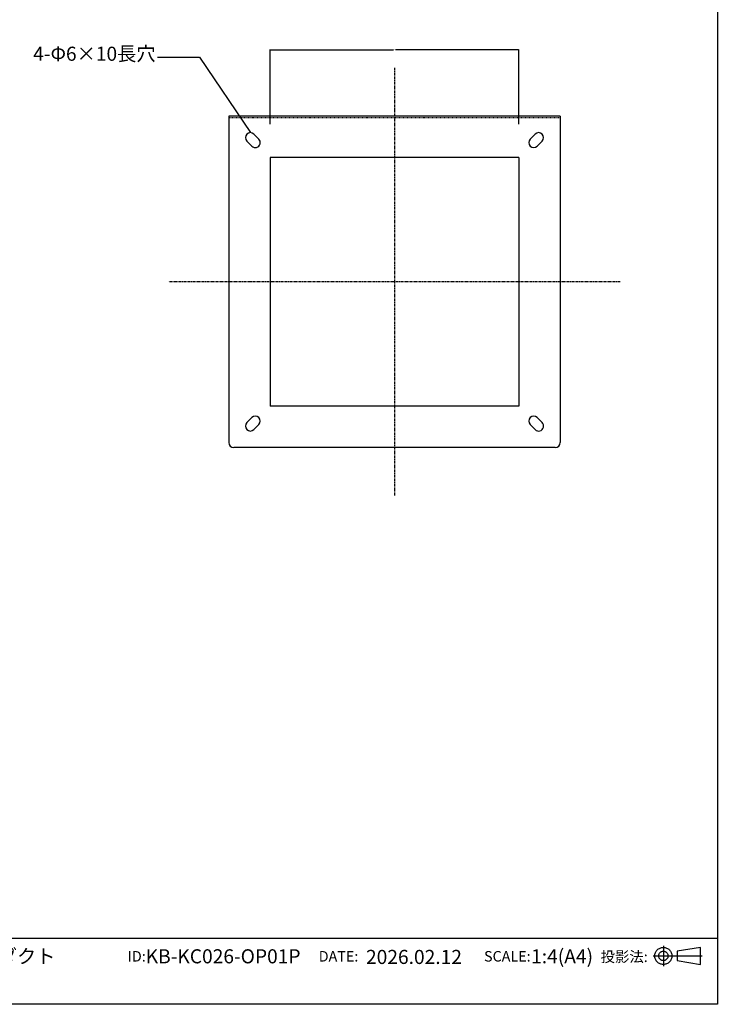
# Model space of a CAD drawing. Extents: x -105 to 105, y -148 to 149.
# Drawn here: x 0 to 105, y -148 to 0 of the extents above; entities that cross this region are included whole.
import ezdxf
from ezdxf.enums import TextEntityAlignment as Align

# ---------------------------------------------------------------- set-up
doc = ezdxf.new("R2010")
doc.units = 0
doc.header["$PDMODE"] = 1
doc.header["$PDSIZE"] = -2
doc.linetypes.add('CENTER-3', pattern=[2.54, 1.5875, -0.3175, 0.3175, -0.3175])
doc.linetypes.add('HIDDEN', pattern=[0.47625, 0.3175, -0.15875])
doc.layers.get('DEFPOINTS').update_dxf_attribs({"linetype": 'CONTINUOUS'})
doc.layers.add('__', color=7, linetype='CONTINUOUS')
doc.styles.add('______MEDIUM', font='txt', dxfattribs={"bigfont": '游ゴシック Medium'})
doc.styles.get("Standard").update_dxf_attribs({"font": 'txt', "bigfont": 'BIGFONT.SHX'})
doc.styles.add('YUGOTHIC_MEDIUM', font='txt', dxfattribs={"bigfont": 'YuGothic Medium'})
doc.dimstyles.get("Standard").update_dxf_attribs({"dimtxt": 0.18, "dimasz": 0.18, "dimexe": 0.18, "dimexo": 0.0625, "dimgap": 0.09, "dimtad": 0, "dimtih": 1, "dimtoh": 1, "dimzin": 0, "dimcen": 0.09, "dimazin": 3, "dimtfac": 1, "dimtofl": 0, "dimtmove": 0, "dimatfit": 3})

# ---------------------------------------------------------------- blocks, each defined once
blk = doc.blocks.new('____-1')
at = {"layer": '__', "color": 7, "linetype": 'CONTINUOUS'}
blk.add_line((-105.05, -138.5), (104.95, -138.5), dxfattribs=at)
blk.add_point((18.71, -141.26), dxfattribs=at)
at = {"layer": '__', "color": 7, "style": 'YUGOTHIC_MEDIUM'}
for s, p in [('ID:', (18.71, -141.26)), ('DATE:', (50.78, -141.26)), ('SCALE:', (76.78, -141.26))]:
    blk.add_text(s, height=1.585, dxfattribs=at).set_placement(p, align=Align.MIDDLE_RIGHT)
at = {"layer": '__', "color": 7, "style": '______MEDIUM'}
blk.add_text('投影法:', height=1.593, dxfattribs=at).set_placement((94.45, -142.62), align=Align.BOTTOM_RIGHT)
blk = doc.blocks.new('____-2')
at = {"layer": '__', "color": 7, "linetype": 'CONTINUOUS'}
for p, q in [((96.81, -139.66), (96.81, -142.75)), ((102.41, -139.91), (98.88, -140.49)), ((98.88, -140.49), (98.88, -141.91)), ((102.41, -142.49), (102.41, -139.91)), ((95.29, -141.2), (98.57, -141.2)), ((98.57, -141.2), (102.67, -141.2)), ((98.88, -141.91), (102.41, -142.49))]:
    blk.add_line(p, q, dxfattribs=at)
at = {"layer": '__', "color": 7, "linetype": 'CONTINUOUS', "flags": 128}
for points in [[(98.1, -141.2), (98.09, -141.33), (98.07, -141.45), (98.04, -141.57), (98, -141.69), (97.94, -141.81), (97.88, -141.92), (97.8, -142.02), (97.72, -142.11), (97.62, -142.2), (97.52, -142.27), (97.41, -142.34), (97.3, -142.39), (97.18, -142.44), (97.06, -142.47), (96.93, -142.49), (96.81, -142.49), (96.68, -142.49), (96.55, -142.47), (96.43, -142.44), (96.31, -142.39), (96.2, -142.34), (96.09, -142.27), (95.99, -142.2), (95.89, -142.11), (95.81, -142.02), (95.73, -141.92), (95.67, -141.81), (95.61, -141.69), (95.57, -141.57), (95.54, -141.45), (95.52, -141.33), (95.51, -141.2), (95.52, -141.07), (95.54, -140.95), (95.57, -140.83), (95.61, -140.71), (95.67, -140.59), (95.73, -140.48), (95.81, -140.38), (95.89, -140.29), (95.99, -140.2), (96.09, -140.13), (96.2, -140.06), (96.31, -140.01), (96.43, -139.96), (96.55, -139.93), (96.68, -139.91), (96.81, -139.91), (96.93, -139.91), (97.06, -139.93), (97.18, -139.96), (97.3, -140.01), (97.41, -140.06), (97.52, -140.13), (97.62, -140.2), (97.72, -140.29), (97.8, -140.38), (97.88, -140.48), (97.94, -140.59), (98, -140.71), (98.04, -140.83), (98.07, -140.95), (98.09, -141.07)], [(97.51, -141.2), (97.51, -141.27), (97.5, -141.34), (97.48, -141.4), (97.46, -141.47), (97.43, -141.53), (97.39, -141.59), (97.35, -141.65), (97.3, -141.7), (97.25, -141.75), (97.2, -141.79), (97.14, -141.82), (97.08, -141.85), (97.01, -141.87), (96.94, -141.89), (96.87, -141.9), (96.81, -141.91), (96.74, -141.9), (96.67, -141.89), (96.6, -141.87), (96.54, -141.85), (96.47, -141.82), (96.41, -141.79), (96.36, -141.75), (96.31, -141.7), (96.26, -141.65), (96.22, -141.59), (96.18, -141.53), (96.15, -141.47), (96.13, -141.4), (96.11, -141.34), (96.1, -141.27), (96.1, -141.2), (96.1, -141.13), (96.11, -141.06), (96.13, -141), (96.15, -140.93), (96.18, -140.87), (96.22, -140.81), (96.26, -140.75), (96.31, -140.7), (96.36, -140.65), (96.41, -140.61), (96.47, -140.58), (96.54, -140.55), (96.6, -140.53), (96.67, -140.51), (96.74, -140.5), (96.81, -140.49), (96.87, -140.5), (96.94, -140.51), (97.01, -140.53), (97.08, -140.55), (97.14, -140.58), (97.2, -140.61), (97.25, -140.65), (97.3, -140.7), (97.35, -140.75), (97.39, -140.81), (97.43, -140.87), (97.46, -140.93), (97.48, -141), (97.5, -141.06), (97.51, -141.13)]]:
    blk.add_lwpolyline(points, close=True, dxfattribs=at)
blk = doc.blocks.new('_A4__2D')
at = {"layer": '__', "color": 255, "linetype": 'CONTINUOUS', "flags": 128}
blk.add_lwpolyline([(-105.05, 148.5), (104.95, 148.5), (104.95, -148.5), (-105.05, -148.5)], close=True, dxfattribs=at)
at = {"layer": '__', "color": 7}
for name in ['____-1', '____-2']:
    blk.add_blockref(name, (0, 0), dxfattribs=at)
at = {"layer": '__', "color": 7, "style": '______MEDIUM'}
blk.add_text('1:4(A4)', height=2.124, dxfattribs=at).set_placement((76.85, -141.26), align=Align.MIDDLE_LEFT)
blk = doc.blocks.new('____-4')
at = {"layer": '__', "color": 7, "linetype": 'CONTINUOUS'}
for p, q in [((82.38, -22.66), (107.78, -22.66)), ((107.78, -22.66), (138.4, -68.14))]:
    blk.add_line(p, q, dxfattribs=at)
at = {"layer": '__', "color": 7, "style": '______MEDIUM'}
blk.add_text('4-Φ6×10長穴', height=8.496, dxfattribs=at).set_placement((81.19, -16.3), align=Align.TOP_RIGHT)
blk = doc.blocks.new('___-9')
at = {"layer": '__', "color": 0, "linetype": 'CONTINUOUS'}
for p, q in [((150.4, -63.08), (150.4, -17.96)), ((150.58, -18.14), (224.71, -18.14)), ((300.22, -18.14), (226.1, -18.14)), ((300.4, -63.08), (300.4, -17.96))]:
    blk.add_line(p, q, dxfattribs=at)
at = {"layer": '__', "color": 0}
for points in [[(150.58, -18.11), (150.58, -18.17), (150.4, -18.14)], [(300.22, -18.17), (300.22, -18.11), (300.4, -18.14)]]:
    blk.add_solid(points, dxfattribs=at)
at = {"layer": 'DEFPOINTS', "color": 0}
for p in [(150.4, -18.14), (150.4, -63.14), (300.4, -63.14)]:
    blk.add_point(p, dxfattribs=at)
at = {"layer": '__', "color": 0, "linetype": 'CONTINUOUS'}
blk.add_text('150.0000', height=0.18, dxfattribs=at).set_placement((224.75, -18.23))
blk = doc.blocks.new('_ELB-15G_L_________3D')
at = {"layer": '__', "color": 7, "linetype": 'CENTER-3'}
for p, q in [((225.403, -28.991), (225.403, -287.294)), ((361.595, -158.143), (89.212, -158.143))]:
    blk.add_line(p, q, dxfattribs=at)
at = {"layer": '__', "color": 7}
for p, q in [((125.403, -58.143), (125.403, -255.143)), ((325.403, -58.143), (125.403, -58.143)), ((325.403, -58.143), (325.403, -255.143)), ((140.525, -69.021), (143.525, -72.021)), ((310.282, -69.021), (307.282, -72.021)), ((136.282, -73.264), (139.282, -76.264)), ((314.525, -73.264), (311.525, -76.264)), ((300.403, -83.143), (150.403, -83.143)), ((150.403, -83.143), (150.403, -233.143)), ((300.403, -83.143), (300.403, -233.143)), ((300.403, -233.143), (150.403, -233.143)), ((136.282, -243.021), (139.282, -240.021)), ((136.282, -243.021), (139.282, -240.021)), ((314.525, -243.021), (311.525, -240.021)), ((140.525, -247.264), (143.525, -244.264)), ((310.282, -247.264), (307.282, -244.264)), ((310.282, -247.264), (307.282, -244.264)), ((322.403, -258.143), (128.403, -258.143))]:
    blk.add_line(p, q, dxfattribs=at)
at = {"layer": '__', "color": 7, "linetype": 'HIDDEN'}
blk.add_line((325.403, -59.143), (125.403, -59.143), dxfattribs=at)
at = {"layer": '__', "color": 7}
for centre, start, end in [((138.403, -71.143), 45, 225), ((312.403, -71.143), 315, 135), ((141.403, -74.143), 225, 45), ((309.403, -74.143), 135, 315), ((138.403, -245.143), 135, 315), ((141.403, -242.143), 315, 135), ((309.403, -242.143), 45, 225), ((312.403, -245.143), 225, 45), ((128.403, -255.143), 180, 270), ((322.403, -255.143), 270, 0)]:
    blk.add_arc(centre, 3, start, end, dxfattribs=at)
blk.add_blockref('____-4', (0, 0), dxfattribs=at)
at = {"layer": '__', "color": 7, "linetype": 'CONTINUOUS'}
dim = blk.add_linear_dim(base=(150.403, -18.143), p1=(300.403, -63.143), p2=(150.403, -63.143), dimstyle='STANDARD', dxfattribs=at)
dim.commit()
dim.dimension.update_dxf_attribs({"geometry": '___-9', "text_midpoint": (225.403, -18.143)})

msp = doc.modelspace()

# ---------------------------------------------------------------- block references
at = {"layer": '__', "color": 7}
msp.add_blockref('_A4__2D', (-0.02, 0), dxfattribs=at)
at = {"layer": '__', "color": 7, "xscale": 0.25, "yscale": 0.25, "zscale": 0.25}
msp.add_blockref('_ELB-15G_L_________3D', (-0.13, 0), dxfattribs=at)

# ---------------------------------------------------------------- texts
at = {"layer": '__', "color": 7, "style": '______MEDIUM'}
for s, p in [('オーダーレンジフード L型ダクト', (-37.73, -141.26)), ('KB-KC026-OP01P', (18.68, -141.26))]:
    msp.add_text(s, height=2.124, dxfattribs=at).set_placement(p, align=Align.MIDDLE_LEFT)
msp.add_text('2026.02.12', height=2.124, dxfattribs=at).set_placement((51.92, -143.08), align=Align.BOTTOM_LEFT)

doc.saveas('drawing.dxf')
